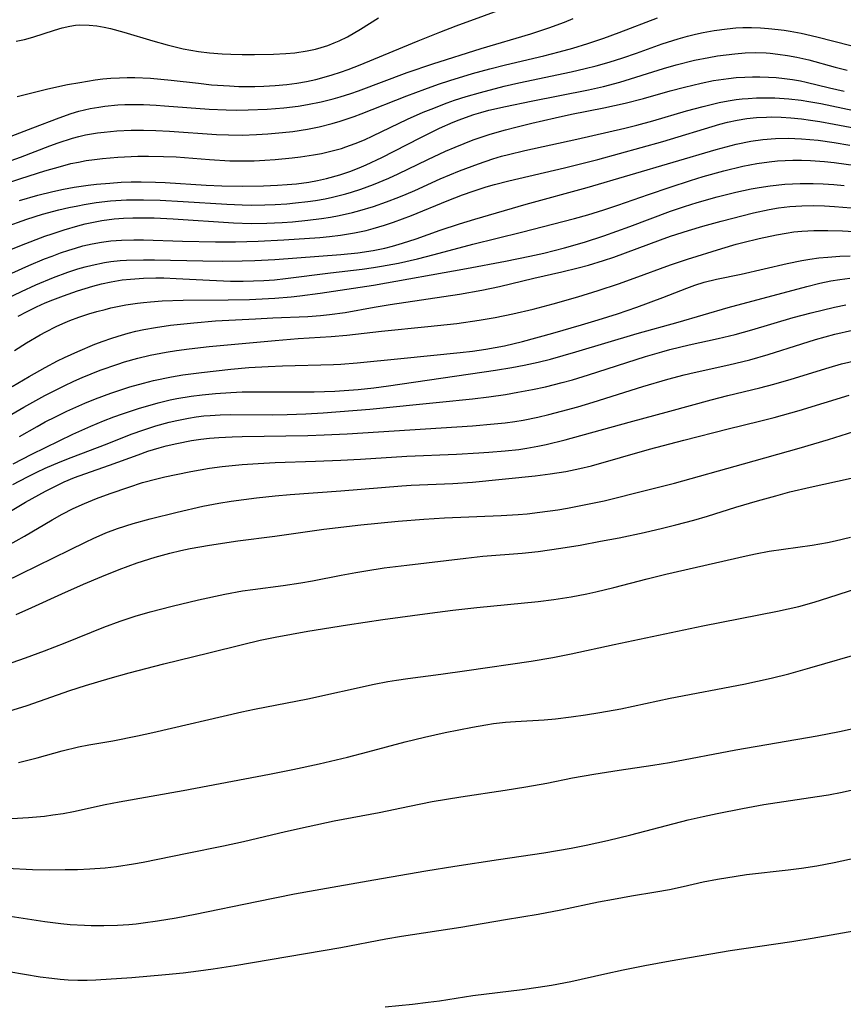
# Model space of a CAD drawing. Units: inches. Extents: x 2037153 to 2042482, y 274253 to 278552.
# Drawn here: x 2038834 to 2038909, y 275108 to 275198 of the extents above; entities that cross this region are included whole.
import ezdxf

# ---------------------------------------------------------------- set-up
doc = ezdxf.new("R2010")
doc.units = ezdxf.units.IN
doc.header["$MEASUREMENT"] = 0
doc.layers.add('c_29_T11S_R18E', color=71, linetype='Continuous')

msp = doc.modelspace()

# ---------------------------------------------------------------- linework, layer by layer
at = {"layer": 'c_29_T11S_R18E'}
for points, elevation in [([(2038830.408, 275182.308), (2038834.233, 275183.557), (2038836.414, 275184.248), (2038837.846, 275184.666), (2038838.801, 275184.912), (2038839.478, 275185.059), (2038840.192, 275185.187), (2038840.937, 275185.292), (2038841.686, 275185.376), (2038843.069, 275185.493), (2038844.914, 275185.581), (2038845.886, 275185.595), (2038847.255, 275185.574), (2038848.398, 275185.521), (2038851.425, 275185.285), (2038853.299, 275185.181), (2038854.42, 275185.161), (2038855.504, 275185.18), (2038856.465, 275185.225), (2038857.42, 275185.289), (2038858.983, 275185.438), (2038859.73, 275185.53), (2038860.914, 275185.712), (2038861.64, 275185.849), (2038862.36, 275186.007), (2038863.46, 275186.303), (2038863.853, 275186.428), (2038864.718, 275186.74), (2038865.571, 275187.088), (2038866.335, 275187.431), (2038869.484, 275188.957), (2038870.919, 275189.589), (2038871.633, 275189.882), (2038873.111, 275190.448), (2038873.783, 275190.686), (2038874.839, 275191.029), (2038876.135, 275191.407), (2038878.309, 275191.963), (2038879.64, 275192.265), (2038884.4, 275193.284), (2038885.696, 275193.583), (2038886.689, 275193.831), (2038887.866, 275194.161), (2038889.102, 275194.546), (2038890.364, 275194.975), (2038892.715, 275195.822), (2038894.168, 275196.289), (2038895.013, 275196.524), (2038895.728, 275196.702), (2038896.447, 275196.861), (2038897.435, 275197.043), (2038898.631, 275197.205), (2038899.428, 275197.274), (2038900.061, 275197.303), (2038900.856, 275197.309), (2038901.651, 275197.284), (2038902.393, 275197.236), (2038903.275, 275197.145), (2038903.827, 275197.072), (2038904.378, 275196.987), (2038905.373, 275196.801), (2038906.791, 275196.477), (2038909.896, 275195.679)], 886), ([(2038834.1, 275181.566), (2038835.786, 275182.041), (2038837.15, 275182.373), (2038838.122, 275182.578), (2038839.098, 275182.757), (2038840.376, 275182.946), (2038841.117, 275183.033), (2038842.345, 275183.145), (2038843.388, 275183.208), (2038844.288, 275183.24), (2038845.189, 275183.25), (2038846.513, 275183.224), (2038847.398, 275183.185), (2038851.133, 275182.958), (2038852.546, 275182.9), (2038854.424, 275182.871), (2038856.365, 275182.897), (2038857.633, 275182.951), (2038858.505, 275183.007), (2038859.374, 275183.085), (2038860.504, 275183.23), (2038861.27, 275183.364), (2038862.114, 275183.549), (2038863.325, 275183.884), (2038864.213, 275184.189), (2038865.087, 275184.532), (2038865.722, 275184.801), (2038867.154, 275185.469), (2038870.633, 275187.271), (2038872.416, 275188.133), (2038873.635, 275188.68), (2038874.188, 275188.911), (2038875.096, 275189.25), (2038875.517, 275189.389), (2038876.159, 275189.578), (2038876.9, 275189.77), (2038878.417, 275190.116), (2038880.762, 275190.602), (2038885.976, 275191.63), (2038887.347, 275191.938), (2038888.831, 275192.343), (2038892.833, 275193.59), (2038893.968, 275193.917), (2038895.635, 275194.326), (2038896.951, 275194.592), (2038897.741, 275194.727), (2038898.533, 275194.84), (2038899.326, 275194.93), (2038900.256, 275195), (2038901.227, 275195.028), (2038902.196, 275195.002), (2038902.546, 275194.978), (2038903.257, 275194.903), (2038904.123, 275194.773), (2038904.985, 275194.608), (2038906.079, 275194.357), (2038908.472, 275193.715), (2038909.568, 275193.441)], 888), ([(2038832.752, 275179.123), (2038834.768, 275179.84), (2038836.221, 275180.297), (2038837.7, 275180.694), (2038838.621, 275180.91), (2038839.417, 275181.075), (2038840.013, 275181.185), (2038841.103, 275181.359), (2038842.421, 275181.511), (2038843.877, 275181.598), (2038845.406, 275181.618), (2038846.949, 275181.58), (2038849.043, 275181.469), (2038853.001, 275181.204), (2038854.424, 275181.144), (2038855.292, 275181.134), (2038856.478, 275181.151), (2038857.419, 275181.189), (2038858.471, 275181.256), (2038859.273, 275181.326), (2038860.401, 275181.454), (2038861.094, 275181.552), (2038861.964, 275181.701), (2038862.659, 275181.842), (2038863.874, 275182.146), (2038864.394, 275182.302), (2038865.227, 275182.578), (2038866.384, 275183.01), (2038867.794, 275183.595), (2038868.644, 275183.979), (2038871.341, 275185.293), (2038872.95, 275186.038), (2038873.844, 275186.419), (2038875.484, 275187.066), (2038876.196, 275187.318), (2038877.021, 275187.585), (2038878.43, 275187.992), (2038879.354, 275188.234), (2038880.824, 275188.601), (2038882.937, 275189.1), (2038884.427, 275189.418), (2038887.383, 275189.988), (2038889.34, 275190.418), (2038891.008, 275190.851), (2038893.426, 275191.536), (2038894.752, 275191.892), (2038896.258, 275192.251), (2038897.396, 275192.474), (2038898.755, 275192.677), (2038899.433, 275192.748), (2038900.25, 275192.802), (2038900.932, 275192.823), (2038901.614, 275192.823), (2038902.388, 275192.798), (2038903.107, 275192.752), (2038903.854, 275192.681), (2038904.597, 275192.582), (2038905.32, 275192.456), (2038905.821, 275192.349), (2038907.953, 275191.821), (2038909.286, 275191.527)], 890), ([(2038832.562, 275176.78), (2038834.307, 275177.485), (2038836.414, 275178.289), (2038837.093, 275178.529), (2038838.191, 275178.888), (2038839.428, 275179.245), (2038840.086, 275179.412), (2038840.855, 275179.584), (2038841.628, 275179.73), (2038842.757, 275179.883), (2038843.605, 275179.948), (2038844.456, 275179.979), (2038845.311, 275179.984), (2038846.385, 275179.96), (2038848.112, 275179.877), (2038853.612, 275179.505), (2038855.239, 275179.462), (2038856.675, 275179.484), (2038858.056, 275179.551), (2038859.005, 275179.621), (2038860.41, 275179.758), (2038861.631, 275179.914), (2038862.45, 275180.043), (2038863.265, 275180.193), (2038864.474, 275180.467), (2038865.15, 275180.645), (2038866.374, 275181.016), (2038867.57, 275181.431), (2038868.686, 275181.859), (2038869.353, 275182.134), (2038870.139, 275182.474), (2038872.475, 275183.534), (2038874.22, 275184.267), (2038875.949, 275184.907), (2038877.254, 275185.338), (2038878.064, 275185.581), (2038878.686, 275185.752), (2038880.182, 275186.112), (2038884.921, 275187.14), (2038889.287, 275188.155), (2038890.383, 275188.43), (2038891.842, 275188.823), (2038894.911, 275189.712), (2038896.426, 275190.13), (2038897.911, 275190.484), (2038898.707, 275190.638), (2038899.455, 275190.753), (2038899.997, 275190.815), (2038900.541, 275190.862), (2038901.298, 275190.902), (2038902.408, 275190.916), (2038902.973, 275190.903), (2038904.249, 275190.824), (2038905.364, 275190.695), (2038906.06, 275190.583), (2038907.152, 275190.377), (2038910.175, 275189.763)], 892), ([(2038832.846, 275172.559), (2038834.287, 275173.27), (2038835.593, 275173.864), (2038837.199, 275174.53), (2038838.516, 275175.015), (2038839.445, 275175.317), (2038840.093, 275175.503), (2038840.744, 275175.667), (2038841.846, 275175.891), (2038842.443, 275175.981), (2038843.292, 275176.071), (2038843.869, 275176.109), (2038845.407, 275176.152), (2038846.416, 275176.149), (2038850.827, 275176.044), (2038852.629, 275176.023), (2038854.406, 275176.041), (2038855.565, 275176.076), (2038857.403, 275176.174), (2038863.409, 275176.617), (2038864.953, 275176.778), (2038866.362, 275176.993), (2038867.408, 275177.213), (2038868.104, 275177.389), (2038869.023, 275177.657), (2038870.275, 275178.072), (2038872.464, 275178.848), (2038874.214, 275179.43), (2038875.634, 275179.865), (2038880.289, 275181.214), (2038885.86, 275182.732), (2038897.615, 275186.194), (2038899.451, 275186.674), (2038900.796, 275186.949), (2038901.89, 275187.107), (2038903.043, 275187.2), (2038904.192, 275187.221), (2038905.404, 275187.18), (2038906.927, 275187.048), (2038908.387, 275186.853), (2038909.812, 275186.607)], 896), ([(2038833.98, 275171.012), (2038834.815, 275171.448), (2038835.664, 275171.858), (2038836.458, 275172.212), (2038837.138, 275172.493), (2038838.118, 275172.871), (2038839.405, 275173.323), (2038840.807, 275173.756), (2038841.582, 275173.961), (2038842.46, 275174.152), (2038843.475, 275174.312), (2038844.221, 275174.394), (2038845.409, 275174.473), (2038846.555, 275174.497), (2038847.282, 275174.492), (2038848.393, 275174.459), (2038851.432, 275174.285), (2038853.351, 275174.215), (2038854.491, 275174.208), (2038855.444, 275174.225), (2038856.396, 275174.266), (2038857.345, 275174.333), (2038858.353, 275174.436), (2038862.47, 275174.961), (2038865.343, 275175.294), (2038866.386, 275175.437), (2038867.103, 275175.554), (2038868.672, 275175.856), (2038870.385, 275176.246), (2038871.917, 275176.635), (2038875.442, 275177.571), (2038879.887, 275178.678), (2038884.708, 275179.922), (2038885.915, 275180.261), (2038887.373, 275180.707), (2038888.661, 275181.136), (2038891.446, 275182.11), (2038893.417, 275182.777), (2038895.299, 275183.387), (2038896.429, 275183.732), (2038898.337, 275184.26), (2038900.065, 275184.675), (2038901.319, 275184.923), (2038902.446, 275185.091), (2038903.218, 275185.168), (2038903.922, 275185.212), (2038904.627, 275185.234), (2038905.411, 275185.234), (2038906.22, 275185.207), (2038907.49, 275185.117), (2038908.39, 275185.021), (2038911.441, 275184.58)], 898), ([(2038833.658, 275167.882), (2038834.763, 275168.573), (2038836.01, 275169.308), (2038836.51, 275169.582), (2038837.443, 275170.055), (2038838.073, 275170.344), (2038838.712, 275170.615), (2038839.526, 275170.925), (2038840.421, 275171.222), (2038841.161, 275171.438), (2038841.907, 275171.634), (2038842.427, 275171.759), (2038843.791, 275172.035), (2038844.868, 275172.201), (2038845.417, 275172.266), (2038846.051, 275172.327), (2038847.106, 275172.397), (2038849.029, 275172.46), (2038853.13, 275172.498), (2038855.067, 275172.542), (2038857.401, 275172.662), (2038858.873, 275172.783), (2038859.666, 275172.864), (2038861.525, 275173.102), (2038866.395, 275173.824), (2038874.874, 275175.36), (2038878.416, 275176.033), (2038880.646, 275176.476), (2038881.905, 275176.754), (2038883.8, 275177.237), (2038885.618, 275177.765), (2038887.377, 275178.329), (2038889.753, 275179.178), (2038893.447, 275180.571), (2038894.748, 275181.019), (2038895.89, 275181.381), (2038897.703, 275181.889), (2038899.41, 275182.305), (2038900.817, 275182.604), (2038901.538, 275182.736), (2038902.542, 275182.889), (2038903.872, 275183.029), (2038905.29, 275183.102), (2038906.457, 275183.101), (2038907.379, 275183.069), (2038908.342, 275183.009), (2038909.293, 275182.931)], 900), ([(2038833.452, 275164.609), (2038834.995, 275165.519), (2038836.454, 275166.345), (2038837.569, 275166.932), (2038838.206, 275167.245), (2038839.431, 275167.806), (2038840.994, 275168.457), (2038841.753, 275168.745), (2038842.45, 275168.987), (2038843.109, 275169.196), (2038844.023, 275169.456), (2038844.73, 275169.634), (2038845.442, 275169.79), (2038846.497, 275169.982), (2038847.887, 275170.179), (2038849.999, 275170.413), (2038851.97, 275170.573), (2038855.639, 275170.783), (2038857.2, 275170.861), (2038860.397, 275170.988), (2038861.546, 275171.07), (2038862.378, 275171.154), (2038863.812, 275171.353), (2038866.446, 275171.83), (2038867.899, 275172.069), (2038874.219, 275173.017), (2038876.264, 275173.381), (2038877.878, 275173.723), (2038880.993, 275174.471), (2038883.559, 275175.055), (2038885.049, 275175.416), (2038886, 275175.669), (2038887.35, 275176.071), (2038888.295, 275176.388), (2038892.563, 275177.974), (2038893.461, 275178.289), (2038895.108, 275178.823), (2038896.423, 275179.219), (2038898.069, 275179.673), (2038901.029, 275180.425), (2038902.442, 275180.728), (2038903.293, 275180.872), (2038904.345, 275181.004), (2038905.422, 275181.079), (2038906.519, 275181.088), (2038907.49, 275181.054), (2038908.419, 275181.001), (2038910.686, 275180.831)], 902), ([(2038833.422, 275162.077), (2038834.505, 275162.712), (2038835.338, 275163.181), (2038836.432, 275163.77), (2038838.191, 275164.663), (2038839.057, 275165.076), (2038839.815, 275165.415), (2038840.635, 275165.757), (2038841.463, 275166.079), (2038843.067, 275166.638), (2038843.699, 275166.835), (2038844.89, 275167.171), (2038846.035, 275167.45), (2038847.473, 275167.737), (2038848.419, 275167.892), (2038849.566, 275168.047), (2038851.402, 275168.246), (2038857.412, 275168.807), (2038859.517, 275168.974), (2038862.533, 275169.164), (2038863.958, 275169.287), (2038867.122, 275169.644), (2038871.33, 275170.062), (2038873.976, 275170.354), (2038876.005, 275170.635), (2038877.47, 275170.888), (2038879.1, 275171.22), (2038880.95, 275171.66), (2038882.762, 275172.141), (2038885.014, 275172.777), (2038886.873, 275173.338), (2038888.73, 275173.955), (2038890.162, 275174.467), (2038893.458, 275175.697), (2038895.015, 275176.22), (2038898.142, 275177.182), (2038899.444, 275177.561), (2038900.066, 275177.726), (2038901.545, 275178.083), (2038903.139, 275178.426), (2038903.993, 275178.58), (2038904.716, 275178.687), (2038905.442, 275178.766), (2038906.539, 275178.821), (2038907.798, 275178.817), (2038909.126, 275178.774), (2038910.699, 275178.694)], 904), ([(2038832.265, 275149.68), (2038834.557, 275150.961), (2038837.085, 275152.443), (2038838.004, 275152.96), (2038838.998, 275153.471), (2038840.051, 275153.951), (2038841.138, 275154.39), (2038842.39, 275154.849), (2038844.065, 275155.432), (2038845.334, 275155.842), (2038846.632, 275156.194), (2038847.36, 275156.367), (2038848.406, 275156.597), (2038849.723, 275156.861), (2038851.422, 275157.15), (2038852.601, 275157.306), (2038854.406, 275157.488), (2038855.864, 275157.597), (2038857.406, 275157.679), (2038861.111, 275157.793), (2038863.406, 275157.888), (2038865.188, 275157.984), (2038869.419, 275158.246), (2038873.956, 275158.445), (2038875.99, 275158.551), (2038876.91, 275158.607), (2038878.4, 275158.728), (2038879.636, 275158.87), (2038880.378, 275158.977), (2038881.365, 275159.15), (2038882.14, 275159.314), (2038883.844, 275159.74), (2038889.686, 275161.361), (2038893.399, 275162.348), (2038897.164, 275163.374), (2038898.683, 275163.768), (2038901.594, 275164.475), (2038902.891, 275164.813), (2038904.47, 275165.273), (2038907.917, 275166.343), (2038909.04, 275166.658), (2038910.396, 275166.979)], 914), ([(2038833.408, 275125.221), (2038834.932, 275125.311), (2038836.39, 275125.453), (2038837.152, 275125.553), (2038838.093, 275125.703), (2038839.03, 275125.876), (2038841.926, 275126.505), (2038843.208, 275126.766), (2038849.04, 275127.796), (2038856.906, 275129.271), (2038859.044, 275129.696), (2038861.428, 275130.215), (2038864.013, 275130.828), (2038865.882, 275131.308), (2038869.286, 275132.223), (2038871.042, 275132.653), (2038872.927, 275133.067), (2038875.42, 275133.565), (2038876.637, 275133.778), (2038877.337, 275133.881), (2038878.432, 275134.008), (2038879.33, 275134.077), (2038881.932, 275134.23), (2038882.971, 275134.322), (2038884.396, 275134.485), (2038885.707, 275134.67), (2038887.025, 275134.882), (2038888.919, 275135.236), (2038893.43, 275136.198), (2038900.136, 275137.479), (2038902.627, 275138.02), (2038904.253, 275138.427), (2038906.176, 275138.951), (2038911.422, 275140.481)], 926), ([(2038906.794, 275120.933), (2038908.388, 275121.232), (2038911.45, 275121.884)], 932)]:
    msp.add_lwpolyline(points, dxfattribs=dict(at, elevation=elevation))
for points in [[(2038833.914, 275191.045, 880), (2038836.697, 275191.724, 880), (2038838.497, 275192.111, 880), (2038839.608, 275192.319, 880), (2038841.009, 275192.545, 880), (2038841.711, 275192.634, 880), (2038842.433, 275192.702, 880), (2038843.221, 275192.746, 880), (2038843.921, 275192.762, 880), (2038844.622, 275192.759, 880), (2038846.067, 275192.695, 880), (2038847.939, 275192.529, 880), (2038850.428, 275192.233, 880), (2038851.606, 275192.108, 880), (2038853.267, 275191.988, 880), (2038854.099, 275191.956, 880), (2038855.56, 275191.95, 880), (2038856.383, 275191.975, 880), (2038857.407, 275192.035, 880), (2038858.49, 275192.134, 880), (2038859.388, 275192.251, 880), (2038860.281, 275192.404, 880), (2038861.126, 275192.589, 880), (2038861.879, 275192.786, 880), (2038862.627, 275193.006, 880), (2038863.361, 275193.244, 880), (2038864.081, 275193.499, 880), (2038865.181, 275193.919, 880), (2038866.425, 275194.419, 880), (2038870.458, 275196.102, 880), (2038872.434, 275196.896, 880), (2038873.936, 275197.471, 880), (2038879.083, 275199.352, 880)], [(2038833.341, 275185.194, 884), (2038834.194, 275185.495, 884), (2038836.878, 275186.529, 884), (2038837.624, 275186.801, 884), (2038838.948, 275187.231, 884), (2038839.525, 275187.387, 884), (2038840.143, 275187.526, 884), (2038841.209, 275187.707, 884), (2038841.82, 275187.785, 884), (2038842.994, 275187.89, 884), (2038844.289, 275187.949, 884), (2038845.407, 275187.958, 884), (2038846.543, 275187.929, 884), (2038847.794, 275187.865, 884), (2038852.057, 275187.571, 884), (2038853.179, 275187.524, 884), (2038854.412, 275187.511, 884), (2038855.725, 275187.555, 884), (2038856.738, 275187.621, 884), (2038858.098, 275187.745, 884), (2038859.039, 275187.855, 884), (2038860.378, 275188.058, 884), (2038861.433, 275188.268, 884), (2038862.606, 275188.561, 884), (2038863.339, 275188.775, 884), (2038864.632, 275189.212, 884), (2038865.264, 275189.445, 884), (2038869.433, 275191.091, 884), (2038871.068, 275191.71, 884), (2038872.322, 275192.154, 884), (2038873.346, 275192.489, 884), (2038875.425, 275193.111, 884), (2038876.985, 275193.539, 884), (2038878.433, 275193.908, 884), (2038881.917, 275194.732, 884), (2038883.306, 275195.091, 884), (2038884.57, 275195.447, 884), (2038885.924, 275195.862, 884), (2038887.375, 275196.35, 884), (2038888.788, 275196.866, 884), (2038892.283, 275198.212, 884)], [(2038833.362, 275187.419, 882), (2038835.336, 275188.162, 882), (2038837.721, 275189.09, 882), (2038838.836, 275189.49, 882), (2038839.531, 275189.698, 882), (2038840.038, 275189.826, 882), (2038840.551, 275189.936, 882), (2038841.33, 275190.073, 882), (2038841.884, 275190.149, 882), (2038843.07, 275190.259, 882), (2038843.702, 275190.29, 882), (2038844.764, 275190.307, 882), (2038845.403, 275190.297, 882), (2038846.568, 275190.246, 882), (2038847.342, 275190.194, 882), (2038851.416, 275189.882, 882), (2038852.939, 275189.815, 882), (2038853.88, 275189.799, 882), (2038854.963, 275189.81, 882), (2038856.697, 275189.889, 882), (2038858.216, 275190.011, 882), (2038859.51, 275190.161, 882), (2038860.372, 275190.294, 882), (2038861.611, 275190.544, 882), (2038862.697, 275190.818, 882), (2038863.355, 275191.008, 882), (2038864.31, 275191.316, 882), (2038865.006, 275191.56, 882), (2038869.442, 275193.203, 882), (2038871.793, 275194.012, 882), (2038876.195, 275195.408, 882), (2038880.716, 275196.75, 882), (2038882.372, 275197.286, 882), (2038883.788, 275197.803, 882), (2038884.597, 275198.131, 882)], [(2038833.817, 275196.058, 878), (2038834.582, 275196.229, 878), (2038835.336, 275196.434, 878), (2038837.309, 275197.069, 878), (2038838.001, 275197.276, 878), (2038838.695, 275197.441, 878), (2038839.227, 275197.524, 878), (2038839.623, 275197.554, 878), (2038840.461, 275197.539, 878), (2038841.15, 275197.46, 878), (2038841.843, 275197.338, 878), (2038842.412, 275197.214, 878), (2038843.612, 275196.894, 878), (2038846.266, 275196.094, 878), (2038847.577, 275195.724, 878), (2038849.032, 275195.379, 878), (2038849.73, 275195.245, 878), (2038850.432, 275195.132, 878), (2038851.44, 275195.005, 878), (2038852.592, 275194.915, 878), (2038853.388, 275194.88, 878), (2038854.426, 275194.857, 878), (2038855.528, 275194.856, 878), (2038857.258, 275194.895, 878), (2038858.382, 275194.952, 878), (2038859.203, 275195.02, 878), (2038860.343, 275195.181, 878), (2038861.112, 275195.349, 878), (2038861.617, 275195.489, 878), (2038862.218, 275195.686, 878), (2038862.81, 275195.913, 878), (2038863.267, 275196.111, 878), (2038864.006, 275196.474, 878), (2038865.209, 275197.157, 878), (2038866.835, 275198.195, 878)], [(2038833.408, 275174.94, 894), (2038834.955, 275175.624, 894), (2038836.403, 275176.224, 894), (2038837.081, 275176.489, 894), (2038837.849, 275176.774, 894), (2038838.621, 275177.038, 894), (2038839.208, 275177.221, 894), (2038839.898, 275177.41, 894), (2038840.745, 275177.605, 894), (2038841.599, 275177.76, 894), (2038842.437, 275177.87, 894), (2038843.407, 275177.94, 894), (2038844.544, 275177.965, 894), (2038845.407, 275177.957, 894), (2038848.964, 275177.845, 894), (2038851.972, 275177.794, 894), (2038853.796, 275177.796, 894), (2038855.872, 275177.839, 894), (2038858.218, 275177.953, 894), (2038861.479, 275178.191, 894), (2038862.378, 275178.274, 894), (2038863.388, 275178.394, 894), (2038864.659, 275178.601, 894), (2038865.701, 275178.824, 894), (2038866.346, 275178.989, 894), (2038867.381, 275179.297, 894), (2038868.22, 275179.581, 894), (2038869.838, 275180.189, 894), (2038873.092, 275181.515, 894), (2038874.496, 275182.063, 894), (2038875.483, 275182.418, 894), (2038876.65, 275182.793, 894), (2038877.415, 275183.015, 894), (2038878.735, 275183.358, 894), (2038883.81, 275184.519, 894), (2038886.848, 275185.278, 894), (2038892.771, 275186.919, 894), (2038897.967, 275188.496, 894), (2038898.652, 275188.677, 894), (2038899.545, 275188.874, 894), (2038900.425, 275189.015, 894), (2038901.312, 275189.108, 894), (2038902.203, 275189.156, 894), (2038902.642, 275189.163, 894), (2038903.543, 275189.146, 894), (2038904.446, 275189.092, 894), (2038905.396, 275188.998, 894), (2038906.231, 275188.888, 894), (2038907.065, 275188.757, 894), (2038908.396, 275188.518, 894), (2038911.437, 275187.92, 894)], [(2038834.125, 275160.052, 906), (2038835.72, 275160.963, 906), (2038836.46, 275161.367, 906), (2038837.391, 275161.85, 906), (2038838.414, 275162.348, 906), (2038840.053, 275163.085, 906), (2038841.042, 275163.49, 906), (2038842.442, 275164.009, 906), (2038843.252, 275164.279, 906), (2038844.164, 275164.558, 906), (2038845.413, 275164.903, 906), (2038846.341, 275165.135, 906), (2038847.975, 275165.486, 906), (2038849.013, 275165.663, 906), (2038850.715, 275165.891, 906), (2038853.364, 275166.182, 906), (2038855.034, 275166.323, 906), (2038856.784, 275166.426, 906), (2038858.097, 275166.478, 906), (2038862.743, 275166.597, 906), (2038863.398, 275166.63, 906), (2038864.895, 275166.745, 906), (2038868.877, 275167.142, 906), (2038874.279, 275167.705, 906), (2038875.402, 275167.833, 906), (2038876.623, 275168.001, 906), (2038877.475, 275168.142, 906), (2038878.322, 275168.304, 906), (2038879.981, 275168.692, 906), (2038882.747, 275169.45, 906), (2038885.353, 275170.209, 906), (2038886.867, 275170.667, 906), (2038888.628, 275171.234, 906), (2038890.396, 275171.846, 906), (2038892.749, 275172.708, 906), (2038894.959, 275173.574, 906), (2038895.669, 275173.833, 906), (2038896.528, 275174.105, 906), (2038897.648, 275174.384, 906), (2038899.899, 275174.853, 906), (2038904.095, 275175.813, 906), (2038905.441, 275176.089, 906), (2038906.151, 275176.208, 906), (2038906.974, 275176.317, 906), (2038907.8, 275176.4, 906), (2038908.906, 275176.471, 906), (2038909.846, 275176.497, 906)], [(2038833.525, 275157.541, 908), (2038835.239, 275158.426, 908), (2038838.983, 275160.25, 908), (2038840.603, 275160.976, 908), (2038841.757, 275161.458, 908), (2038842.703, 275161.828, 908), (2038843.508, 275162.121, 908), (2038844.955, 275162.602, 908), (2038846.762, 275163.121, 908), (2038847.842, 275163.381, 908), (2038848.442, 275163.506, 908), (2038849.756, 275163.725, 908), (2038850.755, 275163.851, 908), (2038851.981, 275163.969, 908), (2038853.393, 275164.064, 908), (2038854.406, 275164.105, 908), (2038855.401, 275164.125, 908), (2038856.9, 275164.128, 908), (2038859.832, 275164.104, 908), (2038860.963, 275164.116, 908), (2038862.847, 275164.184, 908), (2038864.975, 275164.341, 908), (2038866.402, 275164.491, 908), (2038867.752, 275164.663, 908), (2038877.513, 275166.084, 908), (2038879.006, 275166.333, 908), (2038880.117, 275166.545, 908), (2038881.382, 275166.821, 908), (2038882.532, 275167.108, 908), (2038884.821, 275167.751, 908), (2038890.433, 275169.429, 908), (2038894.159, 275170.478, 908), (2038898.724, 275171.795, 908), (2038905.879, 275173.717, 908), (2038907.083, 275174.02, 908), (2038908.086, 275174.233, 908), (2038908.909, 275174.366, 908), (2038909.808, 275174.469, 908)], [(2038833.519, 275155.659, 910), (2038834.842, 275156.372, 910), (2038835.696, 275156.792, 910), (2038836.461, 275157.146, 910), (2038837.812, 275157.729, 910), (2038838.829, 275158.142, 910), (2038842.108, 275159.382, 910), (2038844.304, 275160.245, 910), (2038845.456, 275160.661, 910), (2038846.527, 275161.005, 910), (2038847.763, 275161.35, 910), (2038848.446, 275161.513, 910), (2038849.527, 275161.726, 910), (2038850.216, 275161.833, 910), (2038850.909, 275161.918, 910), (2038851.505, 275161.972, 910), (2038852.397, 275162.018, 910), (2038853.312, 275162.036, 910), (2038857.145, 275162.028, 910), (2038858.512, 275162.047, 910), (2038860.218, 275162.109, 910), (2038861.789, 275162.208, 910), (2038866.045, 275162.551, 910), (2038872.414, 275163.161, 910), (2038875.415, 275163.489, 910), (2038876.911, 275163.675, 910), (2038878.404, 275163.886, 910), (2038879.543, 275164.071, 910), (2038880.879, 275164.321, 910), (2038882.063, 275164.579, 910), (2038883.576, 275164.958, 910), (2038884.536, 275165.223, 910), (2038885.989, 275165.654, 910), (2038891.194, 275167.327, 910), (2038892.664, 275167.765, 910), (2038893.404, 275167.966, 910), (2038895.155, 275168.389, 910), (2038897.819, 275168.973, 910), (2038899.355, 275169.34, 910), (2038900.887, 275169.768, 910), (2038904.649, 275170.886, 910), (2038906.27, 275171.325, 910), (2038908.416, 275171.843, 910), (2038909.44, 275172.057, 910)], [(2038831.449, 275152.16, 912), (2038834.66, 275154.055, 912), (2038836.473, 275155.064, 912), (2038837.633, 275155.65, 912), (2038838.173, 275155.901, 912), (2038839.13, 275156.305, 912), (2038840.064, 275156.653, 912), (2038842.321, 275157.423, 912), (2038844.917, 275158.382, 912), (2038845.824, 275158.697, 912), (2038846.852, 275159.016, 912), (2038847.486, 275159.189, 912), (2038848.448, 275159.42, 912), (2038849.795, 275159.676, 912), (2038850.652, 275159.801, 912), (2038851.422, 275159.89, 912), (2038852.289, 275159.962, 912), (2038853.49, 275160.027, 912), (2038854.404, 275160.056, 912), (2038860.402, 275160.144, 912), (2038861.884, 275160.196, 912), (2038863.986, 275160.299, 912), (2038875.414, 275161.02, 912), (2038877.37, 275161.186, 912), (2038878.395, 275161.3, 912), (2038879.265, 275161.422, 912), (2038880.033, 275161.549, 912), (2038881.379, 275161.814, 912), (2038882.372, 275162.047, 912), (2038883.534, 275162.348, 912), (2038884.998, 275162.759, 912), (2038886.403, 275163.177, 912), (2038890.941, 275164.601, 912), (2038893.217, 275165.269, 912), (2038894.721, 275165.661, 912), (2038895.624, 275165.877, 912), (2038898.771, 275166.571, 912), (2038900.678, 275167.039, 912), (2038902.371, 275167.526, 912), (2038905.43, 275168.5, 912), (2038906.687, 275168.882, 912), (2038908.44, 275169.357, 912), (2038910.059, 275169.723, 912)], [(2038832.736, 275146.788, 916), (2038840.199, 275150.458, 916), (2038840.826, 275150.751, 916), (2038841.977, 275151.253, 916), (2038843.053, 275151.666, 916), (2038844.47, 275152.126, 916), (2038846.011, 275152.556, 916), (2038848.483, 275153.162, 916), (2038850.826, 275153.688, 916), (2038852.274, 275153.96, 916), (2038853.419, 275154.143, 916), (2038855.714, 275154.454, 916), (2038857.415, 275154.641, 916), (2038858.796, 275154.758, 916), (2038863.404, 275155.096, 916), (2038868.964, 275155.562, 916), (2038869.819, 275155.611, 916), (2038873.614, 275155.77, 916), (2038875.404, 275155.892, 916), (2038881.125, 275156.464, 916), (2038882.49, 275156.631, 916), (2038883.929, 275156.855, 916), (2038885.194, 275157.122, 916), (2038886.252, 275157.386, 916), (2038891.55, 275158.886, 916), (2038894.68, 275159.717, 916), (2038898.716, 275160.749, 916), (2038901.574, 275161.439, 916), (2038902.906, 275161.777, 916), (2038905.192, 275162.427, 916), (2038909.751, 275163.813, 916)], [(2038833.803, 275143.839, 918), (2038835.247, 275144.472, 918), (2038837.979, 275145.72, 918), (2038839.948, 275146.599, 918), (2038841.613, 275147.301, 918), (2038843.209, 275147.931, 918), (2038844.838, 275148.525, 918), (2038846.469, 275149.05, 918), (2038847.826, 275149.426, 918), (2038848.825, 275149.664, 918), (2038849.682, 275149.843, 918), (2038851.422, 275150.156, 918), (2038854.01, 275150.543, 918), (2038857.389, 275150.971, 918), (2038861.856, 275151.59, 918), (2038865.225, 275151.982, 918), (2038868.626, 275152.332, 918), (2038870.964, 275152.52, 918), (2038872.866, 275152.631, 918), (2038878.03, 275152.84, 918), (2038879.581, 275152.941, 918), (2038880.398, 275153.012, 918), (2038881.548, 275153.138, 918), (2038883.192, 275153.375, 918), (2038884.072, 275153.522, 918), (2038885.745, 275153.838, 918), (2038887.401, 275154.197, 918), (2038891.385, 275155.171, 918), (2038893.818, 275155.795, 918), (2038900.118, 275157.546, 918), (2038905.19, 275158.983, 918), (2038907.854, 275159.777, 918), (2038910.764, 275160.686, 918)], [(2038831.599, 275138.823, 920), (2038834.662, 275139.881, 920), (2038836.377, 275140.498, 920), (2038838.28, 275141.238, 920), (2038841.793, 275142.676, 920), (2038843.289, 275143.229, 920), (2038844.643, 275143.676, 920), (2038846.013, 275144.075, 920), (2038848.033, 275144.586, 920), (2038850.418, 275145.148, 920), (2038852.826, 275145.671, 920), (2038854.436, 275145.968, 920), (2038855.379, 275146.111, 920), (2038858.163, 275146.48, 920), (2038859.757, 275146.713, 920), (2038860.836, 275146.897, 920), (2038863.441, 275147.415, 920), (2038864.762, 275147.659, 920), (2038865.68, 275147.813, 920), (2038867.353, 275148.063, 920), (2038869.413, 275148.332, 920), (2038874.811, 275148.971, 920), (2038876.366, 275149.127, 920), (2038879.927, 275149.425, 920), (2038881.395, 275149.572, 920), (2038883.475, 275149.859, 920), (2038885.223, 275150.153, 920), (2038887.077, 275150.493, 920), (2038888.768, 275150.824, 920), (2038891.049, 275151.306, 920), (2038892.725, 275151.687, 920), (2038893.943, 275151.987, 920), (2038895.575, 275152.425, 920), (2038896.838, 275152.794, 920), (2038899.427, 275153.595, 920), (2038901.38, 275154.177, 920), (2038903.054, 275154.65, 920), (2038904.346, 275154.992, 920), (2038906.182, 275155.422, 920), (2038912.701, 275156.85, 920)], [(2038833.138, 275135.008, 922), (2038834.813, 275135.539, 922), (2038838.714, 275136.9, 922), (2038840.132, 275137.367, 922), (2038842.363, 275138.032, 922), (2038844.115, 275138.51, 922), (2038847.26, 275139.313, 922), (2038851.377, 275140.316, 922), (2038854.446, 275141.105, 922), (2038856.049, 275141.479, 922), (2038857.428, 275141.766, 922), (2038860.408, 275142.295, 922), (2038864, 275142.877, 922), (2038867.222, 275143.355, 922), (2038871.513, 275143.947, 922), (2038873.628, 275144.223, 922), (2038875.8, 275144.474, 922), (2038881.401, 275145.006, 922), (2038882.833, 275145.185, 922), (2038884.391, 275145.428, 922), (2038885.832, 275145.704, 922), (2038886.655, 275145.883, 922), (2038888.305, 275146.287, 922), (2038891.333, 275147.08, 922), (2038893.028, 275147.498, 922), (2038900.357, 275149.178, 922), (2038901.209, 275149.357, 922), (2038902.454, 275149.588, 922), (2038906.368, 275150.133, 922), (2038907.766, 275150.378, 922), (2038908.483, 275150.527, 922), (2038909.872, 275150.861, 922)], [(2038834.014, 275130.341, 924), (2038835.708, 275130.777, 924), (2038838.006, 275131.409, 924), (2038839.482, 275131.767, 924), (2038840.435, 275131.951, 924), (2038842.628, 275132.32, 924), (2038844.872, 275132.765, 924), (2038846.279, 275133.08, 924), (2038854.366, 275134.962, 924), (2038855.529, 275135.204, 924), (2038860.391, 275136.139, 924), (2038866.443, 275137.476, 924), (2038867.684, 275137.707, 924), (2038868.493, 275137.838, 924), (2038869.514, 275137.988, 924), (2038872.529, 275138.376, 924), (2038874.888, 275138.706, 924), (2038880.748, 275139.576, 924), (2038882.736, 275139.905, 924), (2038884.391, 275140.225, 924), (2038888.318, 275141.091, 924), (2038896.419, 275142.796, 924), (2038903.214, 275144.121, 924), (2038905.157, 275144.562, 924), (2038906.573, 275144.953, 924), (2038907.908, 275145.367, 924), (2038910.636, 275146.266, 924)], [(2038832.946, 275120.71, 928), (2038835.311, 275120.599, 928), (2038836.823, 275120.57, 928), (2038838.28, 275120.572, 928), (2038839.409, 275120.597, 928), (2038840.517, 275120.647, 928), (2038841.928, 275120.752, 928), (2038842.955, 275120.867, 928), (2038844.513, 275121.103, 928), (2038845.391, 275121.261, 928), (2038849.399, 275122.088, 928), (2038852.702, 275122.739, 928), (2038854.543, 275123.134, 928), (2038858.373, 275124.059, 928), (2038860.418, 275124.514, 928), (2038862.806, 275125.01, 928), (2038866.902, 275125.787, 928), (2038869.675, 275126.37, 928), (2038871.744, 275126.774, 928), (2038874.342, 275127.208, 928), (2038878.401, 275127.806, 928), (2038880.27, 275128.109, 928), (2038882.2, 275128.464, 928), (2038884.533, 275128.935, 928), (2038886.459, 275129.275, 928), (2038888.783, 275129.636, 928), (2038891.858, 275130.079, 928), (2038893.379, 275130.324, 928), (2038899.426, 275131.506, 928), (2038906.823, 275132.773, 928), (2038908.877, 275133.153, 928), (2038910.801, 275133.589, 928)], [(2038832.052, 275116.52, 930), (2038836.432, 275115.843, 930), (2038837.865, 275115.667, 930), (2038838.721, 275115.584, 930), (2038840.029, 275115.5, 930), (2038840.634, 275115.479, 930), (2038841.802, 275115.471, 930), (2038843.054, 275115.51, 930), (2038844.076, 275115.578, 930), (2038844.734, 275115.639, 930), (2038845.39, 275115.713, 930), (2038846.7, 275115.9, 930), (2038848.407, 275116.195, 930), (2038850.114, 275116.527, 930), (2038855.738, 275117.679, 930), (2038859.185, 275118.354, 930), (2038861.074, 275118.706, 930), (2038866.417, 275119.644, 930), (2038871.156, 275120.45, 930), (2038873.807, 275120.884, 930), (2038877.773, 275121.505, 930), (2038881.919, 275122.105, 930), (2038884.394, 275122.521, 930), (2038885.761, 275122.79, 930), (2038887.726, 275123.225, 930), (2038889.848, 275123.749, 930), (2038895.071, 275125.107, 930), (2038896.436, 275125.428, 930), (2038897.702, 275125.697, 930), (2038900.021, 275126.147, 930), (2038901.98, 275126.497, 930), (2038906.838, 275127.225, 930), (2038907.874, 275127.404, 930), (2038909.096, 275127.643, 930), (2038914.405, 275128.803, 930)], [(2038833.13, 275111.299, 932), (2038835.99, 275110.819, 932), (2038837.073, 275110.67, 932), (2038837.816, 275110.589, 932), (2038838.56, 275110.53, 932), (2038839.416, 275110.494, 932), (2038840.287, 275110.495, 932), (2038841.079, 275110.524, 932), (2038844.35, 275110.741, 932), (2038847.437, 275111.007, 932), (2038849.027, 275111.177, 932), (2038850.441, 275111.352, 932), (2038851.757, 275111.534, 932), (2038853.75, 275111.842, 932), (2038863.4, 275113.478, 932), (2038867.505, 275114.259, 932), (2038868.948, 275114.515, 932), (2038874.332, 275115.323, 932), (2038878.429, 275116.033, 932), (2038881.397, 275116.521, 932), (2038883.47, 275116.905, 932), (2038886.883, 275117.624, 932), (2038888.255, 275117.893, 932), (2038889.916, 275118.188, 932), (2038892.133, 275118.553, 932), (2038893.367, 275118.777, 932), (2038894.63, 275119.043, 932), (2038896.447, 275119.451, 932), (2038897.746, 275119.711, 932), (2038899.439, 275119.99, 932), (2038900.377, 275120.115, 932), (2038904.193, 275120.56, 932), (2038905.39, 275120.717, 932), (2038906.794, 275120.933, 932)], [(2038867.458, 275108.078, 934), (2038869.925, 275108.313, 934), (2038871.368, 275108.486, 934), (2038872.394, 275108.629, 934), (2038875.436, 275109.093, 934), (2038879.953, 275109.657, 934), (2038881.394, 275109.859, 934), (2038882.606, 275110.054, 934), (2038884.382, 275110.391, 934), (2038887.473, 275111.081, 934), (2038889.136, 275111.432, 934), (2038891.113, 275111.826, 934), (2038893.419, 275112.259, 934), (2038898.913, 275113.2, 934), (2038904.513, 275114.034, 934), (2038906.375, 275114.337, 934), (2038911.404, 275115.194, 934)]]:
    msp.add_polyline3d(points, dxfattribs=at)

doc.saveas('drawing.dxf')
